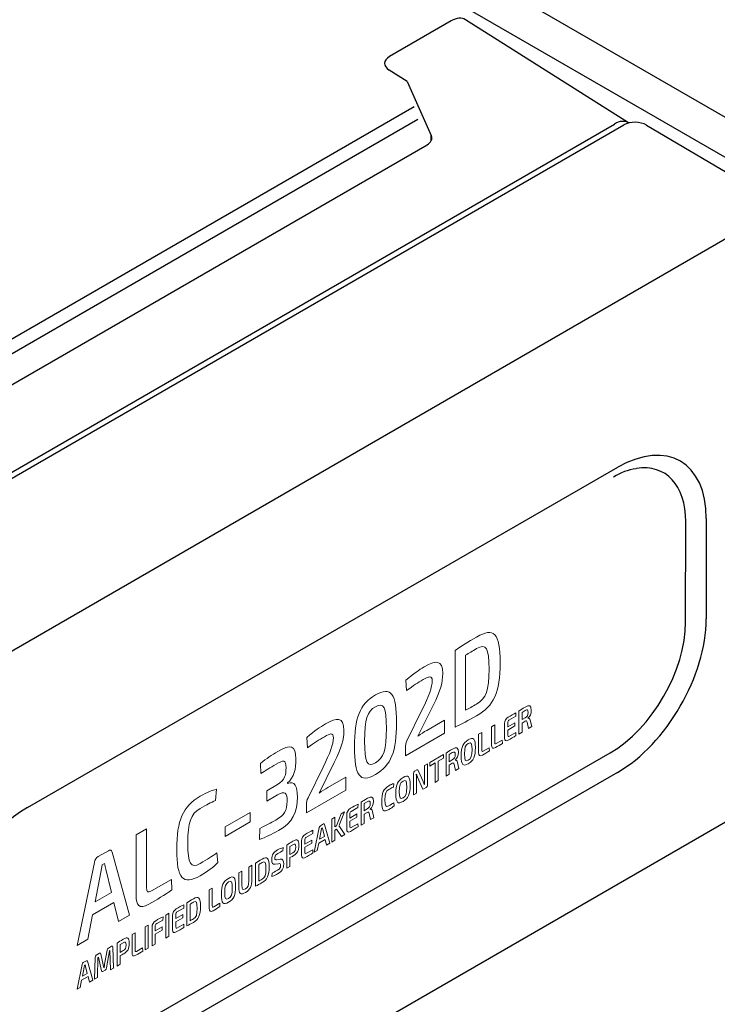
# Model space of a CAD drawing. Units: inches. Extents: x 0 to 64.6, y 0 to 41.3.
# Drawn here: x 57.1 to 58.8, y 20.6 to 23 of the extents above; entities that cross this region are included whole.
import ezdxf

# ---------------------------------------------------------------- set-up
doc = ezdxf.new("R2010")
doc.units = ezdxf.units.IN
doc.header["$MEASUREMENT"] = 0
for name, color, linetype in [('Default', 7, 'Continuous'), ('Layer 4', 7, 'Continuous'), ('OBJ', 7, 'Continuous')]:
    doc.layers.add(name, color=color, linetype=linetype)

# ---------------------------------------------------------------- blocks, each defined once
blk = doc.blocks.new('block 361')
at = {"layer": 'Layer 4', "color": 7, "lineweight": 9}
for points in [[(552.522, 119.932), (552.522, 118.746), (552.33, 118.634), (552.33, 119.82), (552.007, 119.634), (552.007, 119.852), (552.848, 120.338), (552.848, 120.12), (552.522, 119.932)], [(535.874, 109.133), (535.874, 110.538), (536.065, 110.648), (536.065, 109.244), (535.874, 109.133)], [(534.614, 108.406), (534.614, 109.81), (534.805, 109.92), (534.805, 108.516), (534.614, 108.406)]]:
    blk.add_lwpolyline(points, dxfattribs=at)
for points, knots in [([(558.033, 121.927), (558.033, 121.927), (557.949, 122.314), (557.949, 122.314), (557.928, 122.394), (557.891, 122.407), (557.827, 122.369), (557.827, 122.369), (557.637, 122.262), (557.637, 122.262), (557.637, 122.262), (557.637, 121.698), (557.637, 121.698), (557.637, 121.698), (557.448, 121.589), (557.448, 121.589), (557.448, 121.589), (557.448, 122.993), (557.448, 122.993), (557.568, 123.079), (557.651, 123.129), (557.832, 123.233), (558.091, 123.383), (558.198, 123.353), (558.198, 123.034), (558.198, 122.824), (558.146, 122.674), (558.001, 122.566), (558.001, 122.566), (558.001, 122.555), (558.001, 122.555), (558.053, 122.569), (558.119, 122.551), (558.142, 122.429), (558.142, 122.429), (558.237, 122.045), (558.237, 122.045), (558.237, 122.045), (558.033, 121.927), (558.033, 121.927)], [0, 0, 0, 0, 1, 1, 1, 2, 2, 2, 3, 3, 3, 4, 4, 4, 5, 5, 5, 6, 6, 6, 7, 7, 7, 8, 8, 8, 9, 9, 9, 10, 10, 10, 11, 11, 11, 12, 12, 12, 13, 13, 13, 13]), ([(557.262, 121.494), (557.123, 121.397), (556.952, 121.299), (556.797, 121.209), (556.658, 121.129), (556.572, 121.182), (556.571, 121.346), (556.571, 121.346), (556.571, 122.224), (556.571, 122.224), (556.572, 122.39), (556.66, 122.542), (556.797, 122.622), (556.952, 122.711), (557.123, 122.81), (557.262, 122.874), (557.262, 122.874), (557.253, 122.673), (557.253, 122.673), (557.253, 122.673), (556.84, 122.435), (556.84, 122.435), (556.785, 122.403), (556.764, 122.36), (556.764, 122.272), (556.764, 122.272), (556.764, 122.026), (556.764, 122.026), (556.764, 122.026), (557.196, 122.276), (557.196, 122.276), (557.196, 122.276), (557.196, 122.081), (557.196, 122.081), (557.196, 122.081), (556.764, 121.831), (556.764, 121.831), (556.764, 121.831), (556.764, 121.518), (556.764, 121.518), (556.764, 121.43), (556.785, 121.412), (556.84, 121.444), (556.84, 121.444), (557.253, 121.682), (557.253, 121.682), (557.253, 121.682), (557.262, 121.494), (557.262, 121.494)], [0, 0, 0, 0, 1, 1, 1, 2, 2, 2, 3, 3, 3, 4, 4, 4, 5, 5, 5, 6, 6, 6, 7, 7, 7, 8, 8, 8, 9, 9, 9, 10, 10, 10, 11, 11, 11, 12, 12, 12, 13, 13, 13, 14, 14, 14, 15, 15, 15, 16, 16, 16, 16]), ([(557.827, 122.579), (557.961, 122.659), (558.004, 122.733), (558.004, 122.906), (558.004, 123.078), (557.961, 123.098), (557.827, 123.021), (557.827, 123.021), (557.637, 122.911), (557.637, 122.911), (557.637, 122.911), (557.637, 122.469), (557.637, 122.469), (557.637, 122.469), (557.827, 122.579), (557.827, 122.579)], [0, 0, 0, 0, 1, 1, 1, 2, 2, 2, 3, 3, 3, 4, 4, 4, 5, 5, 5, 5]), ([(555.972, 121.065), (555.972, 120.979), (555.995, 120.962), (556.062, 121.001), (556.062, 121.001), (556.429, 121.213), (556.429, 121.213), (556.429, 121.213), (556.437, 121.02), (556.437, 121.02), (556.304, 120.927), (556.16, 120.842), (556.018, 120.76), (555.842, 120.658), (555.781, 120.745), (555.781, 120.914), (555.781, 120.914), (555.781, 122.03), (555.781, 122.03), (555.781, 122.03), (555.972, 122.141), (555.972, 122.141), (555.972, 122.141), (555.972, 121.065), (555.972, 121.065)], [0, 0, 0, 0, 1, 1, 1, 2, 2, 2, 3, 3, 3, 4, 4, 4, 5, 5, 5, 6, 6, 6, 7, 7, 7, 8, 8, 8, 8]), ([(555.176, 120.605), (555.176, 120.52), (555.199, 120.502), (555.266, 120.541), (555.266, 120.541), (555.633, 120.753), (555.633, 120.753), (555.633, 120.753), (555.641, 120.56), (555.641, 120.56), (555.508, 120.467), (555.364, 120.382), (555.222, 120.3), (555.046, 120.198), (554.985, 120.285), (554.985, 120.454), (554.985, 120.454), (554.985, 121.571), (554.985, 121.571), (554.985, 121.571), (555.176, 121.681), (555.176, 121.681), (555.176, 121.681), (555.176, 120.605), (555.176, 120.605)], [0, 0, 0, 0, 1, 1, 1, 2, 2, 2, 3, 3, 3, 4, 4, 4, 5, 5, 5, 6, 6, 6, 7, 7, 7, 8, 8, 8, 8]), ([(554.79, 120.757), (554.79, 120.199), (554.677, 119.963), (554.354, 119.777), (554.033, 119.591), (553.92, 119.697), (553.92, 120.255), (553.92, 120.812), (554.033, 121.048), (554.354, 121.234), (554.677, 121.42), (554.79, 121.315), (554.79, 120.757)], [0, 0, 0, 0, 1, 1, 1, 2, 2, 2, 3, 3, 3, 4, 4, 4, 4]), ([(554.122, 120.371), (554.122, 119.981), (554.177, 119.892), (554.354, 119.994), (554.533, 120.098), (554.588, 120.25), (554.588, 120.64), (554.588, 121.031), (554.533, 121.119), (554.354, 121.016), (554.177, 120.914), (554.122, 120.762), (554.122, 120.371)], [0, 0, 0, 0, 1, 1, 1, 2, 2, 2, 3, 3, 3, 4, 4, 4, 4]), ([(553.583, 119.358), (553.583, 119.358), (553.499, 119.745), (553.499, 119.745), (553.478, 119.824), (553.441, 119.837), (553.377, 119.8), (553.377, 119.8), (553.187, 119.693), (553.187, 119.693), (553.187, 119.693), (553.187, 119.129), (553.187, 119.129), (553.187, 119.129), (552.997, 119.02), (552.997, 119.02), (552.997, 119.02), (552.997, 120.424), (552.997, 120.424), (553.118, 120.51), (553.201, 120.559), (553.381, 120.663), (553.641, 120.814), (553.748, 120.784), (553.748, 120.464), (553.748, 120.255), (553.696, 120.105), (553.551, 119.996), (553.551, 119.996), (553.551, 119.986), (553.551, 119.986), (553.603, 120), (553.669, 119.981), (553.691, 119.86), (553.691, 119.86), (553.786, 119.475), (553.786, 119.475), (553.786, 119.475), (553.583, 119.358), (553.583, 119.358)], [0, 0, 0, 0, 1, 1, 1, 2, 2, 2, 3, 3, 3, 4, 4, 4, 5, 5, 5, 6, 6, 6, 7, 7, 7, 8, 8, 8, 9, 9, 9, 10, 10, 10, 11, 11, 11, 12, 12, 12, 13, 13, 13, 13]), ([(553.377, 120.01), (553.511, 120.089), (553.554, 120.163), (553.554, 120.336), (553.554, 120.509), (553.511, 120.529), (553.377, 120.451), (553.377, 120.451), (553.187, 120.342), (553.187, 120.342), (553.187, 120.342), (553.187, 119.9), (553.187, 119.9), (553.187, 119.9), (553.377, 120.01), (553.377, 120.01)], [0, 0, 0, 0, 1, 1, 1, 2, 2, 2, 3, 3, 3, 4, 4, 4, 5, 5, 5, 5]), ([(551.858, 118.456), (551.858, 118.394), (551.834, 118.348), (551.788, 118.321), (551.788, 118.321), (551.637, 118.234), (551.637, 118.234), (551.595, 118.21), (551.574, 118.222), (551.557, 118.265), (551.557, 118.265), (551.26, 118.955), (551.26, 118.955), (551.24, 119), (551.208, 119.069), (551.198, 119.128), (551.198, 119.128), (551.179, 119.118), (551.179, 119.118), (551.187, 119.051), (551.188, 118.981), (551.188, 118.911), (551.188, 118.911), (551.188, 117.976), (551.188, 117.976), (551.188, 117.976), (551.001, 117.867), (551.001, 117.867), (551.001, 117.867), (551.001, 119.177), (551.001, 119.177), (551.001, 119.239), (551.026, 119.286), (551.072, 119.312), (551.072, 119.312), (551.221, 119.398), (551.221, 119.398), (551.262, 119.422), (551.282, 119.409), (551.3, 119.367), (551.3, 119.367), (551.588, 118.696), (551.588, 118.696), (551.607, 118.647), (551.638, 118.579), (551.661, 118.517), (551.661, 118.517), (551.679, 118.527), (551.679, 118.527), (551.675, 118.602), (551.671, 118.676), (551.671, 118.751), (551.671, 118.751), (551.671, 119.658), (551.671, 119.658), (551.671, 119.658), (551.858, 119.766), (551.858, 119.766), (551.858, 119.766), (551.858, 118.456), (551.858, 118.456)], [0, 0, 0, 0, 1, 1, 1, 2, 2, 2, 3, 3, 3, 4, 4, 4, 5, 5, 5, 6, 6, 6, 7, 7, 7, 8, 8, 8, 9, 9, 9, 10, 10, 10, 11, 11, 11, 12, 12, 12, 13, 13, 13, 14, 14, 14, 15, 15, 15, 16, 16, 16, 17, 17, 17, 18, 18, 18, 19, 19, 19, 20, 20, 20, 20]), ([(550.803, 118.455), (550.803, 117.897), (550.689, 117.661), (550.367, 117.475), (550.046, 117.289), (549.933, 117.395), (549.933, 117.952), (549.933, 118.51), (550.046, 118.746), (550.367, 118.931), (550.689, 119.118), (550.803, 119.012), (550.803, 118.455)], [0, 0, 0, 0, 1, 1, 1, 2, 2, 2, 3, 3, 3, 4, 4, 4, 4]), ([(549.819, 117.213), (549.725, 117.12), (549.64, 117.057), (549.494, 116.973), (549.178, 116.79), (549.065, 116.916), (549.065, 117.451), (549.065, 117.987), (549.178, 118.243), (549.494, 118.426), (549.635, 118.507), (549.705, 118.535), (549.797, 118.556), (549.797, 118.556), (549.779, 118.352), (549.779, 118.352), (549.684, 118.307), (549.621, 118.275), (549.494, 118.202), (549.32, 118.101), (549.266, 117.952), (549.266, 117.568), (549.266, 117.183), (549.32, 117.096), (549.494, 117.197), (549.629, 117.274), (549.711, 117.326), (549.802, 117.395), (549.802, 117.395), (549.819, 117.213), (549.819, 117.213)], [0, 0, 0, 0, 1, 1, 1, 2, 2, 2, 3, 3, 3, 4, 4, 4, 5, 5, 5, 6, 6, 6, 7, 7, 7, 8, 8, 8, 9, 9, 9, 10, 10, 10, 10]), ([(550.135, 118.069), (550.135, 117.678), (550.19, 117.59), (550.367, 117.692), (550.546, 117.796), (550.601, 117.947), (550.601, 118.338), (550.601, 118.729), (550.546, 118.817), (550.367, 118.714), (550.19, 118.612), (550.135, 118.46), (550.135, 118.069)], [0, 0, 0, 0, 1, 1, 1, 2, 2, 2, 3, 3, 3, 4, 4, 4, 4]), ([(547.618, 115.926), (547.479, 115.83), (547.308, 115.731), (547.154, 115.642), (547.015, 115.561), (546.929, 115.614), (546.928, 115.778), (546.928, 115.778), (546.928, 116.657), (546.928, 116.657), (546.929, 116.822), (547.016, 116.974), (547.154, 117.054), (547.308, 117.143), (547.479, 117.242), (547.618, 117.306), (547.618, 117.306), (547.609, 117.105), (547.609, 117.105), (547.609, 117.105), (547.197, 116.867), (547.197, 116.867), (547.141, 116.835), (547.12, 116.793), (547.12, 116.705), (547.12, 116.705), (547.12, 116.459), (547.12, 116.459), (547.12, 116.459), (547.553, 116.708), (547.553, 116.708), (547.553, 116.708), (547.553, 116.513), (547.553, 116.513), (547.553, 116.513), (547.12, 116.263), (547.12, 116.263), (547.12, 116.263), (547.12, 115.95), (547.12, 115.95), (547.12, 115.862), (547.141, 115.844), (547.197, 115.876), (547.197, 115.876), (547.609, 116.115), (547.609, 116.115), (547.609, 116.115), (547.618, 115.926), (547.618, 115.926)], [0, 0, 0, 0, 1, 1, 1, 2, 2, 2, 3, 3, 3, 4, 4, 4, 5, 5, 5, 6, 6, 6, 7, 7, 7, 8, 8, 8, 9, 9, 9, 10, 10, 10, 11, 11, 11, 12, 12, 12, 13, 13, 13, 14, 14, 14, 15, 15, 15, 16, 16, 16, 16]), ([(548.39, 116.36), (548.39, 116.36), (548.306, 116.747), (548.306, 116.747), (548.285, 116.826), (548.248, 116.839), (548.184, 116.802), (548.184, 116.802), (547.994, 116.695), (547.994, 116.695), (547.994, 116.695), (547.994, 116.131), (547.994, 116.131), (547.994, 116.131), (547.805, 116.022), (547.805, 116.022), (547.805, 116.022), (547.805, 117.426), (547.805, 117.426), (547.926, 117.512), (548.008, 117.561), (548.188, 117.666), (548.448, 117.815), (548.555, 117.786), (548.555, 117.466), (548.555, 117.257), (548.503, 117.107), (548.358, 116.999), (548.358, 116.999), (548.358, 116.988), (548.358, 116.988), (548.41, 117.002), (548.476, 116.983), (548.498, 116.862), (548.498, 116.862), (548.594, 116.477), (548.594, 116.477), (548.594, 116.477), (548.39, 116.36), (548.39, 116.36)], [0, 0, 0, 0, 1, 1, 1, 2, 2, 2, 3, 3, 3, 4, 4, 4, 5, 5, 5, 6, 6, 6, 7, 7, 7, 8, 8, 8, 9, 9, 9, 10, 10, 10, 11, 11, 11, 12, 12, 12, 13, 13, 13, 13]), ([(548.184, 117.012), (548.318, 117.092), (548.361, 117.165), (548.361, 117.338), (548.361, 117.511), (548.318, 117.531), (548.184, 117.453), (548.184, 117.453), (547.994, 117.344), (547.994, 117.344), (547.994, 117.344), (547.994, 116.902), (547.994, 116.902), (547.994, 116.902), (548.184, 117.012), (548.184, 117.012)], [0, 0, 0, 0, 1, 1, 1, 2, 2, 2, 3, 3, 3, 4, 4, 4, 5, 5, 5, 5]), ([(546.199, 115.727), (546.206, 115.685), (546.21, 115.64), (546.21, 115.595), (546.21, 115.595), (546.21, 115.101), (546.21, 115.101), (546.21, 115.101), (546.019, 114.991), (546.019, 114.991), (546.019, 114.991), (546.019, 116.394), (546.019, 116.394), (546.019, 116.394), (546.21, 116.505), (546.21, 116.505), (546.21, 116.505), (546.21, 116.092), (546.21, 116.092), (546.21, 116.035), (546.206, 115.98), (546.199, 115.923), (546.199, 115.923), (546.303, 115.983), (546.303, 115.983), (546.303, 115.983), (546.592, 116.725), (546.592, 116.725), (546.592, 116.725), (546.8, 116.846), (546.8, 116.846), (546.8, 116.846), (546.515, 116.116), (546.515, 116.116), (546.496, 116.061), (546.477, 116.025), (546.445, 115.969), (546.445, 115.969), (546.445, 115.963), (546.445, 115.963), (546.479, 115.946), (546.508, 115.922), (546.528, 115.891), (546.528, 115.891), (546.82, 115.453), (546.82, 115.453), (546.82, 115.453), (546.606, 115.33), (546.606, 115.33), (546.606, 115.33), (546.303, 115.788), (546.303, 115.788), (546.303, 115.788), (546.199, 115.727), (546.199, 115.727)], [0, 0, 0, 0, 1, 1, 1, 2, 2, 2, 3, 3, 3, 4, 4, 4, 5, 5, 5, 6, 6, 6, 7, 7, 7, 8, 8, 8, 9, 9, 9, 10, 10, 10, 11, 11, 11, 12, 12, 12, 13, 13, 13, 14, 14, 14, 15, 15, 15, 16, 16, 16, 17, 17, 17, 18, 18, 18, 18]), ([(545.22, 114.926), (545.22, 114.926), (545.133, 114.479), (545.133, 114.479), (545.133, 114.479), (544.937, 114.366), (544.937, 114.366), (544.937, 114.366), (545.253, 115.885), (545.253, 115.885), (545.262, 115.933), (545.29, 115.974), (545.322, 115.992), (545.322, 115.992), (545.508, 116.1), (545.508, 116.1), (545.541, 116.119), (545.568, 116.11), (545.577, 116.073), (545.577, 116.073), (545.894, 114.918), (545.894, 114.918), (545.894, 114.918), (545.698, 114.805), (545.698, 114.805), (545.698, 114.805), (545.611, 115.152), (545.611, 115.152), (545.611, 115.152), (545.22, 114.926), (545.22, 114.926)], [0, 0, 0, 0, 1, 1, 1, 2, 2, 2, 3, 3, 3, 4, 4, 4, 5, 5, 5, 6, 6, 6, 7, 7, 7, 8, 8, 8, 9, 9, 9, 10, 10, 10, 10]), ([(544.861, 114.334), (544.722, 114.238), (544.55, 114.139), (544.396, 114.05), (544.257, 113.969), (544.171, 114.022), (544.17, 114.186), (544.17, 114.186), (544.17, 115.064), (544.17, 115.064), (544.171, 115.231), (544.258, 115.382), (544.396, 115.462), (544.55, 115.551), (544.722, 115.65), (544.861, 115.714), (544.861, 115.714), (544.852, 115.513), (544.852, 115.513), (544.852, 115.513), (544.439, 115.275), (544.439, 115.275), (544.384, 115.243), (544.362, 115.2), (544.362, 115.113), (544.362, 115.113), (544.362, 114.867), (544.362, 114.867), (544.362, 114.867), (544.795, 115.116), (544.795, 115.116), (544.795, 115.116), (544.795, 114.921), (544.795, 114.921), (544.795, 114.921), (544.362, 114.671), (544.362, 114.671), (544.362, 114.671), (544.362, 114.358), (544.362, 114.358), (544.362, 114.27), (544.384, 114.252), (544.439, 114.284), (544.439, 114.284), (544.852, 114.523), (544.852, 114.523), (544.852, 114.523), (544.861, 114.334), (544.861, 114.334)], [0, 0, 0, 0, 1, 1, 1, 2, 2, 2, 3, 3, 3, 4, 4, 4, 5, 5, 5, 6, 6, 6, 7, 7, 7, 8, 8, 8, 9, 9, 9, 10, 10, 10, 11, 11, 11, 12, 12, 12, 13, 13, 13, 14, 14, 14, 15, 15, 15, 16, 16, 16, 16]), ([(545.46, 115.758), (545.452, 115.793), (545.441, 115.829), (545.436, 115.865), (545.436, 115.865), (545.395, 115.841), (545.395, 115.841), (545.395, 115.841), (545.371, 115.707), (545.371, 115.707), (545.371, 115.707), (545.265, 115.162), (545.265, 115.162), (545.265, 115.162), (545.565, 115.335), (545.565, 115.335), (545.565, 115.335), (545.46, 115.758), (545.46, 115.758)], [0, 0, 0, 0, 1, 1, 1, 2, 2, 2, 3, 3, 3, 4, 4, 4, 5, 5, 5, 6, 6, 6, 6]), ([(543.261, 114.802), (543.381, 114.888), (543.463, 114.937), (543.643, 115.041), (543.917, 115.199), (544.006, 115.153), (544.006, 114.799), (544.006, 114.443), (543.917, 114.296), (543.667, 114.152), (543.591, 114.108), (543.516, 114.071), (543.452, 114.044), (543.452, 114.044), (543.452, 113.509), (543.452, 113.509), (543.452, 113.509), (543.261, 113.398), (543.261, 113.398), (543.261, 113.398), (543.261, 114.802), (543.261, 114.802)], [0, 0, 0, 0, 1, 1, 1, 2, 2, 2, 3, 3, 3, 4, 4, 4, 5, 5, 5, 6, 6, 6, 7, 7, 7, 7]), ([(543.638, 114.343), (543.771, 114.422), (543.813, 114.494), (543.813, 114.688), (543.813, 114.881), (543.771, 114.906), (543.638, 114.829), (543.638, 114.829), (543.452, 114.721), (543.452, 114.721), (543.452, 114.721), (543.452, 114.235), (543.452, 114.235), (543.452, 114.235), (543.638, 114.343), (543.638, 114.343)], [0, 0, 0, 0, 1, 1, 1, 2, 2, 2, 3, 3, 3, 4, 4, 4, 5, 5, 5, 5]), ([(542.558, 113.638), (542.402, 113.615), (542.346, 113.712), (542.346, 113.922), (542.346, 114.244), (542.456, 114.362), (542.708, 114.508), (542.809, 114.566), (542.927, 114.626), (543.04, 114.652), (543.04, 114.652), (543.028, 114.464), (543.028, 114.464), (542.941, 114.418), (542.818, 114.351), (542.714, 114.291), (542.586, 114.217), (542.538, 114.18), (542.538, 114.029), (542.538, 113.905), (542.574, 113.897), (542.656, 113.91), (542.656, 113.91), (542.859, 113.944), (542.859, 113.944), (543.026, 113.969), (543.077, 113.866), (543.077, 113.66), (543.077, 113.341), (542.973, 113.208), (542.702, 113.051), (542.638, 113.014), (542.512, 112.946), (542.359, 112.898), (542.359, 112.898), (542.371, 113.092), (542.371, 113.092), (542.572, 113.202), (542.633, 113.235), (542.707, 113.278), (542.844, 113.357), (542.882, 113.406), (542.882, 113.55), (542.882, 113.678), (542.847, 113.682), (542.771, 113.671), (542.771, 113.671), (542.558, 113.638), (542.558, 113.638)], [0, 0, 0, 0, 1, 1, 1, 2, 2, 2, 3, 3, 3, 4, 4, 4, 5, 5, 5, 6, 6, 6, 7, 7, 7, 8, 8, 8, 9, 9, 9, 10, 10, 10, 11, 11, 11, 12, 12, 12, 13, 13, 13, 14, 14, 14, 15, 15, 15, 16, 16, 16, 16]), ([(541.365, 113.708), (541.481, 113.785), (541.605, 113.864), (541.759, 113.954), (542.076, 114.136), (542.191, 114.032), (542.191, 113.482), (542.191, 112.933), (542.076, 112.696), (541.759, 112.513), (541.606, 112.425), (541.481, 112.36), (541.365, 112.304), (541.365, 112.304), (541.365, 113.708), (541.365, 113.708)], [0, 0, 0, 0, 1, 1, 1, 2, 2, 2, 3, 3, 3, 4, 4, 4, 5, 5, 5, 5]), ([(541.556, 112.614), (541.616, 112.646), (541.684, 112.684), (541.759, 112.727), (541.934, 112.827), (541.989, 112.979), (541.989, 113.366), (541.989, 113.753), (541.934, 113.843), (541.759, 113.742), (541.681, 113.697), (541.617, 113.658), (541.556, 113.622), (541.556, 113.622), (541.556, 112.614), (541.556, 112.614)], [0, 0, 0, 0, 1, 1, 1, 2, 2, 2, 3, 3, 3, 4, 4, 4, 5, 5, 5, 5]), ([(541.138, 112.722), (541.138, 112.303), (541.032, 112.085), (540.744, 111.918), (540.442, 111.744), (540.332, 111.838), (540.332, 112.257), (540.332, 112.257), (540.332, 113.111), (540.332, 113.111), (540.332, 113.111), (540.523, 113.222), (540.523, 113.222), (540.523, 113.222), (540.523, 112.367), (540.523, 112.367), (540.523, 112.097), (540.576, 112.04), (540.736, 112.132), (540.892, 112.222), (540.945, 112.34), (540.945, 112.611), (540.945, 112.611), (540.945, 113.465), (540.945, 113.465), (540.945, 113.465), (541.138, 113.577), (541.138, 113.577), (541.138, 113.577), (541.138, 112.722), (541.138, 112.722)], [0, 0, 0, 0, 1, 1, 1, 2, 2, 2, 3, 3, 3, 4, 4, 4, 5, 5, 5, 6, 6, 6, 7, 7, 7, 8, 8, 8, 9, 9, 9, 10, 10, 10, 10]), ([(540.142, 112.3), (540.142, 111.742), (540.029, 111.506), (539.706, 111.32), (539.385, 111.134), (539.272, 111.24), (539.272, 111.797), (539.272, 112.355), (539.385, 112.591), (539.706, 112.776), (540.029, 112.963), (540.142, 112.857), (540.142, 112.3)], [0, 0, 0, 0, 1, 1, 1, 2, 2, 2, 3, 3, 3, 4, 4, 4, 4]), ([(539.474, 111.914), (539.474, 111.523), (539.529, 111.435), (539.706, 111.537), (539.885, 111.641), (539.94, 111.792), (539.94, 112.183), (539.94, 112.574), (539.885, 112.662), (539.706, 112.559), (539.529, 112.457), (539.474, 112.305), (539.474, 111.914)], [0, 0, 0, 0, 1, 1, 1, 2, 2, 2, 3, 3, 3, 4, 4, 4, 4]), ([(538.717, 111.103), (538.717, 111.017), (538.74, 111), (538.807, 111.039), (538.807, 111.039), (539.174, 111.251), (539.174, 111.251), (539.174, 111.251), (539.182, 111.058), (539.182, 111.058), (539.049, 110.965), (538.905, 110.879), (538.763, 110.797), (538.587, 110.696), (538.526, 110.783), (538.526, 110.952), (538.526, 110.952), (538.526, 112.069), (538.526, 112.069), (538.526, 112.069), (538.717, 112.179), (538.717, 112.179), (538.717, 112.179), (538.717, 111.103), (538.717, 111.103)], [0, 0, 0, 0, 1, 1, 1, 2, 2, 2, 3, 3, 3, 4, 4, 4, 5, 5, 5, 6, 6, 6, 7, 7, 7, 8, 8, 8, 8]), ([(537.168, 111.285), (537.284, 111.362), (537.408, 111.442), (537.563, 111.53), (537.879, 111.713), (537.994, 111.609), (537.994, 111.06), (537.994, 110.51), (537.879, 110.273), (537.563, 110.09), (537.41, 110.002), (537.284, 109.937), (537.168, 109.881), (537.168, 109.881), (537.168, 111.285), (537.168, 111.285)], [0, 0, 0, 0, 1, 1, 1, 2, 2, 2, 3, 3, 3, 4, 4, 4, 5, 5, 5, 5]), ([(537.359, 110.19), (537.419, 110.223), (537.488, 110.261), (537.563, 110.304), (537.737, 110.405), (537.792, 110.556), (537.792, 110.943), (537.792, 111.33), (537.737, 111.42), (537.563, 111.319), (537.485, 111.274), (537.42, 111.235), (537.359, 111.2), (537.359, 111.2), (537.359, 110.19), (537.359, 110.19)], [0, 0, 0, 0, 1, 1, 1, 2, 2, 2, 3, 3, 3, 4, 4, 4, 5, 5, 5, 5]), ([(536.982, 109.785), (536.843, 109.689), (536.672, 109.59), (536.517, 109.501), (536.378, 109.421), (536.293, 109.473), (536.291, 109.637), (536.291, 109.637), (536.291, 110.516), (536.291, 110.516), (536.293, 110.682), (536.38, 110.834), (536.517, 110.913), (536.672, 111.002), (536.843, 111.101), (536.982, 111.165), (536.982, 111.165), (536.973, 110.965), (536.973, 110.965), (536.973, 110.965), (536.56, 110.726), (536.56, 110.726), (536.505, 110.694), (536.484, 110.651), (536.484, 110.564), (536.484, 110.564), (536.484, 110.318), (536.484, 110.318), (536.484, 110.318), (536.916, 110.568), (536.916, 110.568), (536.916, 110.568), (536.916, 110.372), (536.916, 110.372), (536.916, 110.372), (536.484, 110.123), (536.484, 110.123), (536.484, 110.123), (536.484, 109.809), (536.484, 109.809), (536.484, 109.722), (536.505, 109.704), (536.56, 109.736), (536.56, 109.736), (536.973, 109.974), (536.973, 109.974), (536.973, 109.974), (536.982, 109.785), (536.982, 109.785)], [0, 0, 0, 0, 1, 1, 1, 2, 2, 2, 3, 3, 3, 4, 4, 4, 5, 5, 5, 6, 6, 6, 7, 7, 7, 8, 8, 8, 9, 9, 9, 10, 10, 10, 11, 11, 11, 12, 12, 12, 13, 13, 13, 14, 14, 14, 15, 15, 15, 16, 16, 16, 16]), ([(535.32, 110.01), (535.252, 109.971), (535.229, 109.927), (535.229, 109.84), (535.229, 109.84), (535.229, 109.57), (535.229, 109.57), (535.229, 109.57), (535.646, 109.809), (535.646, 109.809), (535.646, 109.809), (535.646, 109.612), (535.646, 109.612), (535.646, 109.612), (535.229, 109.372), (535.229, 109.372), (535.229, 109.372), (535.229, 108.761), (535.229, 108.761), (535.229, 108.761), (535.037, 108.65), (535.037, 108.65), (535.037, 108.65), (535.037, 109.782), (535.037, 109.782), (535.037, 109.959), (535.126, 110.11), (535.263, 110.189), (535.413, 110.275), (535.578, 110.371), (535.713, 110.43), (535.713, 110.43), (535.702, 110.231), (535.702, 110.231), (535.702, 110.231), (535.32, 110.01), (535.32, 110.01)], [0, 0, 0, 0, 1, 1, 1, 2, 2, 2, 3, 3, 3, 4, 4, 4, 5, 5, 5, 6, 6, 6, 7, 7, 7, 8, 8, 8, 9, 9, 9, 10, 10, 10, 11, 11, 11, 12, 12, 12, 12]), ([(534.006, 108.382), (534.006, 108.297), (534.029, 108.28), (534.096, 108.318), (534.096, 108.318), (534.463, 108.53), (534.463, 108.53), (534.463, 108.53), (534.47, 108.338), (534.47, 108.338), (534.337, 108.245), (534.194, 108.159), (534.051, 108.077), (533.875, 107.976), (533.814, 108.063), (533.814, 108.231), (533.814, 108.231), (533.814, 109.348), (533.814, 109.348), (533.814, 109.348), (534.006, 109.459), (534.006, 109.459), (534.006, 109.459), (534.006, 108.382), (534.006, 108.382)], [0, 0, 0, 0, 1, 1, 1, 2, 2, 2, 3, 3, 3, 4, 4, 4, 5, 5, 5, 6, 6, 6, 7, 7, 7, 8, 8, 8, 8]), ([(532.9, 108.82), (533.02, 108.906), (533.101, 108.955), (533.282, 109.059), (533.555, 109.217), (533.644, 109.171), (533.644, 108.817), (533.644, 108.461), (533.555, 108.314), (533.306, 108.17), (533.23, 108.126), (533.155, 108.089), (533.091, 108.062), (533.091, 108.062), (533.091, 107.527), (533.091, 107.527), (533.091, 107.527), (532.9, 107.416), (532.9, 107.416), (532.9, 107.416), (532.9, 108.82), (532.9, 108.82)], [0, 0, 0, 0, 1, 1, 1, 2, 2, 2, 3, 3, 3, 4, 4, 4, 5, 5, 5, 6, 6, 6, 7, 7, 7, 7]), ([(533.277, 108.361), (533.41, 108.44), (533.452, 108.512), (533.452, 108.706), (533.452, 108.899), (533.41, 108.924), (533.277, 108.847), (533.277, 108.847), (533.091, 108.739), (533.091, 108.739), (533.091, 108.739), (533.091, 108.253), (533.091, 108.253), (533.091, 108.253), (533.277, 108.361), (533.277, 108.361)], [0, 0, 0, 0, 1, 1, 1, 2, 2, 2, 3, 3, 3, 4, 4, 4, 5, 5, 5, 5]), ([(532.569, 108.629), (532.618, 108.657), (532.642, 108.637), (532.644, 108.573), (532.644, 108.573), (532.687, 107.293), (532.687, 107.293), (532.687, 107.293), (532.499, 107.185), (532.499, 107.185), (532.499, 107.185), (532.463, 108.363), (532.463, 108.363), (532.463, 108.363), (532.434, 108.346), (532.434, 108.346), (532.434, 108.346), (532.252, 107.307), (532.252, 107.307), (532.241, 107.246), (532.216, 107.201), (532.173, 107.176), (532.173, 107.176), (532.026, 107.091), (532.026, 107.091), (531.982, 107.066), (531.955, 107.081), (531.945, 107.13), (531.945, 107.13), (531.76, 107.957), (531.76, 107.957), (531.76, 107.957), (531.734, 107.942), (531.734, 107.942), (531.734, 107.942), (531.7, 106.724), (531.7, 106.724), (531.7, 106.724), (531.514, 106.616), (531.514, 106.616), (531.514, 106.616), (531.553, 107.943), (531.553, 107.943), (531.555, 108.01), (531.579, 108.058), (531.628, 108.086), (531.628, 108.086), (531.827, 108.201), (531.827, 108.201), (531.87, 108.226), (531.894, 108.211), (531.905, 108.16), (531.905, 108.16), (532.055, 107.486), (532.055, 107.486), (532.069, 107.429), (532.076, 107.372), (532.087, 107.314), (532.087, 107.314), (532.11, 107.327), (532.11, 107.327), (532.119, 107.397), (532.128, 107.463), (532.142, 107.538), (532.142, 107.538), (532.292, 108.384), (532.292, 108.384), (532.303, 108.447), (532.329, 108.491), (532.372, 108.515), (532.372, 108.515), (532.569, 108.629), (532.569, 108.629)], [0, 0, 0, 0, 1, 1, 1, 2, 2, 2, 3, 3, 3, 4, 4, 4, 5, 5, 5, 6, 6, 6, 7, 7, 7, 8, 8, 8, 9, 9, 9, 10, 10, 10, 11, 11, 11, 12, 12, 12, 13, 13, 13, 14, 14, 14, 15, 15, 15, 16, 16, 16, 17, 17, 17, 18, 18, 18, 19, 19, 19, 20, 20, 20, 21, 21, 21, 22, 22, 22, 23, 23, 23, 24, 24, 24, 24]), ([(530.735, 106.563), (530.735, 106.563), (530.648, 106.116), (530.648, 106.116), (530.648, 106.116), (530.452, 106.003), (530.452, 106.003), (530.452, 106.003), (530.768, 107.522), (530.768, 107.522), (530.778, 107.571), (530.805, 107.611), (530.837, 107.629), (530.837, 107.629), (531.024, 107.737), (531.024, 107.737), (531.056, 107.756), (531.083, 107.747), (531.092, 107.71), (531.092, 107.71), (531.409, 106.556), (531.409, 106.556), (531.409, 106.556), (531.213, 106.443), (531.213, 106.443), (531.213, 106.443), (531.126, 106.789), (531.126, 106.789), (531.126, 106.789), (530.735, 106.563), (530.735, 106.563)], [0, 0, 0, 0, 1, 1, 1, 2, 2, 2, 3, 3, 3, 4, 4, 4, 5, 5, 5, 6, 6, 6, 7, 7, 7, 8, 8, 8, 9, 9, 9, 10, 10, 10, 10]), ([(530.975, 107.396), (530.967, 107.43), (530.956, 107.467), (530.952, 107.502), (530.952, 107.502), (530.911, 107.478), (530.911, 107.478), (530.911, 107.478), (530.886, 107.345), (530.886, 107.345), (530.886, 107.345), (530.781, 106.799), (530.781, 106.799), (530.781, 106.799), (531.08, 106.972), (531.08, 106.972), (531.08, 106.972), (530.975, 107.396), (530.975, 107.396)], [0, 0, 0, 0, 1, 1, 1, 2, 2, 2, 3, 3, 3, 4, 4, 4, 5, 5, 5, 6, 6, 6, 6])]:
    blk.add_open_spline(points, degree=3, knots=knots, dxfattribs=at)
blk = doc.blocks.new('block 5489')
at = {"layer": 'Default', "color": 7, "lineweight": 25}
blk.add_lwpolyline([(575.601, 153.594), (546.022, 170.672)], dxfattribs=at)
blk = doc.blocks.new('block 5491')
at = {"layer": 'Default', "color": 7, "lineweight": 25}
blk.add_lwpolyline([(577.369, 155.023), (548.143, 171.897)], dxfattribs=at)
blk = doc.blocks.new('block 5753')
at = {"layer": 'Default', "color": 7, "lineweight": 25}
blk.add_lwpolyline([(551.044, 159.881), (256.951, -9.914)], dxfattribs=at)
blk = doc.blocks.new('block 5754')
at = {"layer": 'Default', "color": 7, "lineweight": 25}
blk.add_lwpolyline([(551.276, 159.117), (257.819, -10.311)], dxfattribs=at)
blk = doc.blocks.new('block 5781')
at = {"layer": 'Default', "color": 7, "lineweight": 25}
blk.add_lwpolyline([(467.829, 92.807), (573.572, 153.858)], dxfattribs=at)
blk = doc.blocks.new('block 5793')
at = {"layer": 'Default', "color": 7, "lineweight": 25}
blk.add_lwpolyline([(459.802, 98.715), (563.847, 158.785)], dxfattribs=at)
blk = doc.blocks.new('block 5795')
at = {"layer": 'Default', "color": 7, "lineweight": 25}
blk.add_lwpolyline([(565.248, 158.769), (573.572, 153.858)], dxfattribs=at)
blk = doc.blocks.new('block 5796')
at = {"layer": 'Default', "color": 7, "lineweight": 25}
blk.add_open_spline([(565.248, 158.769), (564.856, 159.001), (564.232, 159.008), (563.847, 158.785)], degree=3, dxfattribs=at)
blk = doc.blocks.new('block 5797')
at = {"layer": 'Default', "color": 7, "lineweight": 25}
blk.add_open_spline([(563.014, 120.432), (565.562, 121.9), (567.63, 125.477), (567.633, 128.421)], degree=3, dxfattribs=at)
blk = doc.blocks.new('block 5801')
at = {"layer": 'Default', "color": 7, "lineweight": 25}
blk.add_open_spline([(527.426, 117.095), (525.118, 115.766), (523.063, 112.89), (522.308, 109.936)], degree=3, dxfattribs=at)
blk = doc.blocks.new('block 5803')
at = {"layer": 'Default', "color": 7, "lineweight": 25}
blk.add_lwpolyline([(527.426, 117.095), (563.489, 137.875)], dxfattribs=at)
blk = doc.blocks.new('block 5805')
at = {"layer": 'Default', "color": 7, "lineweight": 25}
blk.add_open_spline([(568.894, 134.741), (568.897, 138.194), (566.477, 139.596), (563.489, 137.875)], degree=3, dxfattribs=at)
blk = doc.blocks.new('block 5807')
at = {"layer": 'Default', "color": 7, "lineweight": 25}
blk.add_lwpolyline([(568.894, 134.741), (568.889, 128.615)], dxfattribs=at)
blk = doc.blocks.new('block 5808')
at = {"layer": 'Default', "color": 7, "lineweight": 25}
blk.add_lwpolyline([(563.473, 119.246), (527.41, 98.467)], dxfattribs=at)
blk = doc.blocks.new('block 5809')
at = {"layer": 'Default', "color": 7, "lineweight": 25}
blk.add_open_spline([(563.473, 119.246), (566.461, 120.968), (568.886, 125.162), (568.889, 128.615)], degree=3, dxfattribs=at)
blk = doc.blocks.new('block 5810')
at = {"layer": 'Default', "color": 7, "lineweight": 25}
blk.add_lwpolyline([(567.633, 128.421), (567.638, 134.548)], dxfattribs=at)
blk = doc.blocks.new('block 5813')
at = {"layer": 'Default', "color": 7, "lineweight": 25}
blk.add_open_spline([(567.638, 134.548), (567.64, 136.783), (566.436, 138.085), (564.622, 137.81)], degree=3, dxfattribs=at)
blk = doc.blocks.new('block 5818')
at = {"layer": 'Default', "color": 7, "lineweight": 25}
blk.add_lwpolyline([(469.1, 57.935), (574.796, 118.958)], dxfattribs=at)
blk = doc.blocks.new('block 5821')
at = {"layer": 'Default', "color": 7, "lineweight": 25}
blk.add_open_spline([(564.619, 137.792), (564.121, 137.723), (563.644, 137.547), (563.219, 137.279)], degree=3, dxfattribs=at)
blk = doc.blocks.new('block 5864')
at = {"layer": 'Default', "color": 7, "lineweight": 25}
blk.add_lwpolyline([(553.309, 165.133), (549.539, 162.957)], dxfattribs=at)
blk = doc.blocks.new('block 5865')
at = {"layer": 'Default', "color": 7, "lineweight": 25}
blk.add_open_spline([(554.177, 165.206), (553.951, 165.349), (553.637, 165.323), (553.309, 165.133)], degree=3, dxfattribs=at)
blk = doc.blocks.new('block 5870')
at = {"layer": 'Default', "color": 7, "lineweight": 25}
blk.add_lwpolyline([(550.612, 161.439), (549.527, 162.125)], dxfattribs=at)
blk = doc.blocks.new('block 5871')
at = {"layer": 'Default', "color": 7, "lineweight": 25}
blk.add_lwpolyline([(550.612, 161.439), (552.093, 158.133)], dxfattribs=at)
blk = doc.blocks.new('block 5884')
at = {"layer": 'Default', "color": 7, "lineweight": 25}
blk.add_open_spline([(549.539, 162.957), (549.153, 162.734), (549.148, 162.364), (549.527, 162.125)], degree=3, dxfattribs=at)
blk = doc.blocks.new('block 5885')
at = {"layer": 'Default', "color": 7, "lineweight": 25}
blk.add_lwpolyline([(552.093, 157.826), (552.093, 158.133)], dxfattribs=at)
blk = doc.blocks.new('block 5886')
at = {"layer": 'Default', "color": 7, "lineweight": 25}
blk.add_open_spline([(551.834, 157.564), (552.087, 157.71), (552.185, 157.927), (552.093, 158.133)], degree=3, dxfattribs=at)
blk = doc.blocks.new('block 5888')
at = {"layer": 'Default', "color": 7, "lineweight": 25}
blk.add_lwpolyline([(260.643, -10.555), (551.834, 157.564)], dxfattribs=at)
blk = doc.blocks.new('block 5897')
at = {"layer": 'Default', "color": 7, "lineweight": 25}
blk.add_open_spline([(564.146, 158.911), (563.92, 159.054), (563.606, 159.028), (563.277, 158.839)], degree=3, dxfattribs=at)
blk = doc.blocks.new('block 5903')
at = {"layer": 'Default', "color": 7, "lineweight": 25}
blk.add_lwpolyline([(459.481, 98.912), (563.277, 158.839)], dxfattribs=at)
blk = doc.blocks.new('block 5944')
at = {"layer": 'Default', "color": 7, "lineweight": 25}
blk.add_lwpolyline([(564.146, 158.911), (554.177, 165.206)], dxfattribs=at)

msp = doc.modelspace()

# ---------------------------------------------------------------- linework, layer by layer
at = {"layer": 'Default', "color": 7, "lineweight": 18}
for points, knots in [([(58.1361, 21.4656), (58.1513, 21.4757), (58.1676, 21.4861), (58.1878, 21.4978), (58.2293, 21.5218), (58.2443, 21.508), (58.2443, 21.4359), (58.2443, 21.3637), (58.2293, 21.3326), (58.1878, 21.3086), (58.1678, 21.297), (58.1513, 21.2886), (58.1361, 21.2812), (58.1361, 21.2812), (58.1361, 21.4656), (58.1361, 21.4656)], [0, 0, 0, 0, 1, 1, 1, 2, 2, 2, 3, 3, 3, 4, 4, 4, 5, 5, 5, 5]), ([(58.1611, 21.3218), (58.1689, 21.3261), (58.178, 21.331), (58.1878, 21.3367), (58.2106, 21.3499), (58.2179, 21.3698), (58.2179, 21.4206), (58.2179, 21.4713), (58.2106, 21.4832), (58.1878, 21.47), (58.1776, 21.4641), (58.1692, 21.459), (58.1611, 21.4544), (58.1611, 21.4544), (58.1611, 21.3218), (58.1611, 21.3218)], [0, 0, 0, 0, 1, 1, 1, 2, 2, 2, 3, 3, 3, 4, 4, 4, 5, 5, 5, 5]), ([(58.0176, 21.3937), (58.0368, 21.4104), (58.0489, 21.4184), (58.0621, 21.4261), (58.0894, 21.4418), (58.1064, 21.4444), (58.1064, 21.4099), (58.1064, 21.388), (58.1016, 21.3703), (58.0833, 21.3333), (58.0833, 21.3333), (58.0467, 21.2595), (58.0467, 21.2595), (58.0535, 21.2647), (58.0613, 21.2695), (58.0681, 21.2734), (58.0681, 21.2734), (58.1108, 21.2981), (58.1108, 21.2981), (58.1108, 21.2981), (58.1108, 21.2666), (58.1108, 21.2666), (58.1108, 21.2666), (58.0166, 21.2122), (58.0166, 21.2122), (58.0166, 21.2122), (58.0166, 21.2322), (58.0166, 21.2322), (58.0166, 21.2378), (58.0174, 21.2426), (58.0202, 21.2482), (58.0202, 21.2482), (58.0563, 21.3222), (58.0563, 21.3222), (58.0729, 21.3553), (58.0813, 21.3778), (58.0811, 21.3927), (58.0807, 21.4061), (58.0733, 21.4034), (58.0595, 21.3954), (58.0463, 21.3878), (58.0366, 21.3817), (58.019, 21.3689), (58.019, 21.3689), (58.0176, 21.3937), (58.0176, 21.3937)], [0, 0, 0, 0, 1, 1, 1, 2, 2, 2, 3, 3, 3, 4, 4, 4, 5, 5, 5, 6, 6, 6, 7, 7, 7, 8, 8, 8, 9, 9, 9, 10, 10, 10, 11, 11, 11, 12, 12, 12, 13, 13, 13, 14, 14, 14, 15, 15, 15, 15]), ([(57.9953, 21.2921), (57.9953, 21.2231), (57.9823, 21.1889), (57.9446, 21.1671), (57.9069, 21.1454), (57.8941, 21.1647), (57.8941, 21.2337), (57.8941, 21.3026), (57.9069, 21.3367), (57.9446, 21.3585), (57.9823, 21.3802), (57.9953, 21.361), (57.9953, 21.2921)], [0, 0, 0, 0, 1, 1, 1, 2, 2, 2, 3, 3, 3, 4, 4, 4, 4]), ([(57.9185, 21.2478), (57.9185, 21.1962), (57.9248, 21.1838), (57.9444, 21.1951), (57.9647, 21.2068), (57.9708, 21.2264), (57.9708, 21.278), (57.9708, 21.3295), (57.9647, 21.342), (57.9444, 21.3303), (57.9248, 21.319), (57.9185, 21.2994), (57.9185, 21.2478)], [0, 0, 0, 0, 1, 1, 1, 2, 2, 2, 3, 3, 3, 4, 4, 4, 4]), ([(57.7798, 21.2564), (57.799, 21.2731), (57.8111, 21.2811), (57.8243, 21.2888), (57.8516, 21.3045), (57.8686, 21.3071), (57.8686, 21.2727), (57.8686, 21.2507), (57.8638, 21.233), (57.8455, 21.196), (57.8455, 21.196), (57.8089, 21.1222), (57.8089, 21.1222), (57.8157, 21.1275), (57.8235, 21.1322), (57.8303, 21.1362), (57.8303, 21.1362), (57.873, 21.1608), (57.873, 21.1608), (57.873, 21.1608), (57.873, 21.1293), (57.873, 21.1293), (57.873, 21.1293), (57.7788, 21.0749), (57.7788, 21.0749), (57.7788, 21.0749), (57.7788, 21.095), (57.7788, 21.095), (57.7788, 21.1005), (57.7796, 21.1053), (57.7824, 21.1109), (57.7824, 21.1109), (57.8185, 21.1849), (57.8185, 21.1849), (57.8351, 21.2181), (57.8435, 21.2405), (57.8433, 21.2554), (57.8429, 21.2688), (57.8355, 21.2661), (57.8217, 21.2581), (57.8085, 21.2505), (57.7989, 21.2444), (57.7812, 21.2316), (57.7812, 21.2316), (57.7798, 21.2564), (57.7798, 21.2564)], [0, 0, 0, 0, 1, 1, 1, 2, 2, 2, 3, 3, 3, 4, 4, 4, 5, 5, 5, 6, 6, 6, 7, 7, 7, 8, 8, 8, 9, 9, 9, 10, 10, 10, 11, 11, 11, 12, 12, 12, 13, 13, 13, 14, 14, 14, 15, 15, 15, 15]), ([(57.6681, 21.1941), (57.6824, 21.2055), (57.6958, 21.2148), (57.7094, 21.2227), (57.7403, 21.2405), (57.7533, 21.2379), (57.7533, 21.2053), (57.7533, 21.1807), (57.7491, 21.1604), (57.7331, 21.1471), (57.7331, 21.1471), (57.7331, 21.146), (57.7331, 21.146), (57.7511, 21.1524), (57.7565, 21.1395), (57.7569, 21.1136), (57.7573, 21.0759), (57.7453, 21.0521), (57.7114, 21.0325), (57.6958, 21.0235), (57.6802, 21.0166), (57.6655, 21.0108), (57.6655, 21.0108), (57.6667, 21.0377), (57.6667, 21.0377), (57.6818, 21.0451), (57.6924, 21.0504), (57.7048, 21.0576), (57.725, 21.0693), (57.7321, 21.08), (57.7321, 21.1032), (57.7321, 21.1219), (57.7281, 21.1298), (57.7086, 21.1183), (57.7086, 21.1183), (57.683, 21.1035), (57.683, 21.1035), (57.683, 21.1035), (57.683, 21.1283), (57.683, 21.1283), (57.683, 21.1283), (57.7086, 21.1431), (57.7086, 21.1431), (57.7277, 21.1541), (57.7295, 21.1672), (57.7295, 21.1832), (57.7293, 21.2032), (57.7237, 21.2023), (57.7054, 21.1918), (57.692, 21.184), (57.679, 21.176), (57.6693, 21.1694), (57.6693, 21.1694), (57.6681, 21.1941), (57.6681, 21.1941)], [0, 0, 0, 0, 1, 1, 1, 2, 2, 2, 3, 3, 3, 4, 4, 4, 5, 5, 5, 6, 6, 6, 7, 7, 7, 8, 8, 8, 9, 9, 9, 10, 10, 10, 11, 11, 11, 12, 12, 12, 13, 13, 13, 14, 14, 14, 15, 15, 15, 16, 16, 16, 17, 17, 17, 18, 18, 18, 18])]:
    msp.add_open_spline(points, degree=3, knots=knots, dxfattribs=at)
at = {"layer": 'Layer 4', "color": 7, "lineweight": 18}
msp.add_lwpolyline([(57.5833, 21.0184), (57.5833, 21.0414), (57.6434, 21.0761), (57.6434, 21.0531), (57.5833, 21.0184)], dxfattribs=at)
for points, knots in [([(57.5654, 20.9555), (57.5532, 20.9433), (57.542, 20.935), (57.523, 20.924), (57.4815, 20.9), (57.4666, 20.9166), (57.4666, 20.9869), (57.4666, 21.0571), (57.4815, 21.0908), (57.523, 21.1148), (57.5414, 21.1254), (57.5506, 21.1291), (57.5626, 21.1318), (57.5626, 21.1318), (57.5602, 21.105), (57.5602, 21.105), (57.5478, 21.0992), (57.5396, 21.095), (57.523, 21.0854), (57.5001, 21.0722), (57.4931, 21.0526), (57.4931, 21.0022), (57.4931, 20.9516), (57.5001, 20.9402), (57.523, 20.9534), (57.5406, 20.9636), (57.5514, 20.9703), (57.5632, 20.9793), (57.5632, 20.9793), (57.5654, 20.9555), (57.5654, 20.9555)], [0, 0, 0, 0, 1, 1, 1, 2, 2, 2, 3, 3, 3, 4, 4, 4, 5, 5, 5, 6, 6, 6, 7, 7, 7, 8, 8, 8, 9, 9, 9, 10, 10, 10, 10]), ([(57.3938, 20.8957), (57.3938, 20.8844), (57.3968, 20.8822), (57.4057, 20.8873), (57.4057, 20.8873), (57.4538, 20.915), (57.4538, 20.915), (57.4538, 20.915), (57.4548, 20.8897), (57.4548, 20.8897), (57.4373, 20.8775), (57.4185, 20.8663), (57.3999, 20.8556), (57.3768, 20.8423), (57.3688, 20.8537), (57.3688, 20.8759), (57.3688, 20.8759), (57.3688, 21.0226), (57.3688, 21.0226), (57.3688, 21.0226), (57.3938, 21.037), (57.3938, 21.037), (57.3938, 21.037), (57.3938, 20.8957), (57.3938, 20.8957)], [0, 0, 0, 0, 1, 1, 1, 2, 2, 2, 3, 3, 3, 4, 4, 4, 5, 5, 5, 6, 6, 6, 7, 7, 7, 8, 8, 8, 8]), ([(57.2643, 20.83), (57.2643, 20.83), (57.2529, 20.7713), (57.2529, 20.7713), (57.2529, 20.7713), (57.2272, 20.7565), (57.2272, 20.7565), (57.2272, 20.7565), (57.2687, 20.956), (57.2687, 20.956), (57.2699, 20.9623), (57.2735, 20.9676), (57.2777, 20.97), (57.2777, 20.97), (57.3022, 20.9841), (57.3022, 20.9841), (57.3064, 20.9866), (57.31, 20.9854), (57.3112, 20.9805), (57.3112, 20.9805), (57.3527, 20.8289), (57.3527, 20.8289), (57.3527, 20.8289), (57.327, 20.8141), (57.327, 20.8141), (57.327, 20.8141), (57.3156, 20.8596), (57.3156, 20.8596), (57.3156, 20.8596), (57.2643, 20.83), (57.2643, 20.83)], [0, 0, 0, 0, 1, 1, 1, 2, 2, 2, 3, 3, 3, 4, 4, 4, 5, 5, 5, 6, 6, 6, 7, 7, 7, 8, 8, 8, 9, 9, 9, 10, 10, 10, 10]), ([(57.2958, 20.9393), (57.2948, 20.9438), (57.2934, 20.9486), (57.2928, 20.9533), (57.2928, 20.9533), (57.2874, 20.9502), (57.2874, 20.9502), (57.2874, 20.9502), (57.2842, 20.9326), (57.2842, 20.9326), (57.2842, 20.9326), (57.2703, 20.861), (57.2703, 20.861), (57.2703, 20.861), (57.3096, 20.8837), (57.3096, 20.8837), (57.3096, 20.8837), (57.2958, 20.9393), (57.2958, 20.9393)], [0, 0, 0, 0, 1, 1, 1, 2, 2, 2, 3, 3, 3, 4, 4, 4, 5, 5, 5, 6, 6, 6, 6])]:
    msp.add_open_spline(points, degree=3, knots=knots, dxfattribs=at)
at = {"layer": 'OBJ'}
msp.add_line((57.089, 20.4009), (58.5087, 21.219), dxfattribs=at)

# ---------------------------------------------------------------- block references
at = {"layer": 'OBJ', "xscale": 0.03937, "yscale": 0.03937, "zscale": 0.03937}
for name in ['block 5491', 'block 5489', 'block 5865', 'block 5864', 'block 5944', 'block 5884', 'block 5870', 'block 5871', 'block 5753', 'block 5754', 'block 5903', 'block 5793', 'block 5897', 'block 5796', 'block 5795', 'block 5886', 'block 5885', 'block 5888', 'block 5781', 'block 5805', 'block 5803', 'block 5821', 'block 5813', 'block 5807', 'block 5810', 'block 5809', 'block 5797', 'block 361', 'block 5808', 'block 5818', 'block 5801']:
    msp.add_blockref(name, (36.3429, 16.4776), dxfattribs=at)

doc.saveas('drawing.dxf')
